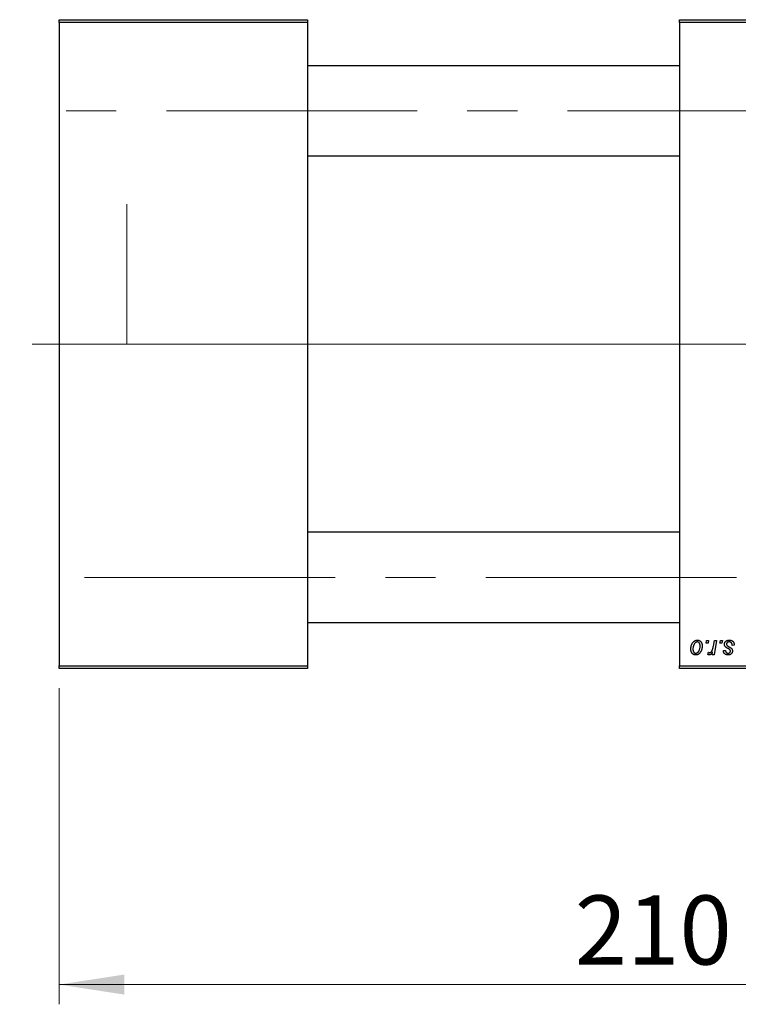
# Model space of a CAD drawing. Units: millimetres. Extents: x 15 to 417, y 5 to 292.
# Drawn here: x 64 to 100, y 204 to 254 of the extents above; entities that cross this region are included whole.
import ezdxf

# ---------------------------------------------------------------- set-up
doc = ezdxf.new("R2010")
doc.units = ezdxf.units.MM
doc.linetypes.add('CENTERX2', pattern=[20.32, 12.7, -2.54, 2.54, -2.54])
doc.styles.add('SLDTEXTSTYLE0', font='TXT', dxfattribs={"width": 0.75})
doc.dimstyles.new('SLDDIMSTYLE0', dxfattribs={"dimtxt": 3.5, "dimasz": 3.302, "dimexe": 0, "dimexo": 0.0625, "dimgap": 0.875, "dimtad": 1, "dimdec": 0, "dimlfac": 3.5, "dimrnd": 1e-09, "dimzin": 12, "dimdsep": 46, "dimtxsty": 'SLDTEXTSTYLE0', "dimsah": 1, "dimcen": 0.09, "dimadec": 0, "dimazin": 3, "dimtfac": 1, "dimtdec": 0, "dimtofl": 0, "dimtmove": 0, "dimatfit": 3, "dimfxl": 1, "dimfrac": 2, "dimtolj": 1, "dimtzin": 12, "dimarcsym": 0})

# ---------------------------------------------------------------- blocks, each defined once
blk = doc.blocks.new('_D')
at = {"color": 7, "linetype": 'Continuous', "lineweight": 0}
for p, q in [((125.94, 230.917), (125.94, 204.203)), ((65.94, 220.203), (65.94, 204.203)), ((65.94, 205.203), (125.94, 205.203))]:
    blk.add_line(p, q, dxfattribs=at)
at = {"color": 7, "linetype": 'Continuous', "lineweight": 18}
for points in [[(65.94, 205.203), (69.242, 204.695), (69.242, 205.711)], [(125.94, 205.203), (122.638, 205.711), (122.638, 204.695)]]:
    blk.add_solid(points, dxfattribs=at)
at = {"color": 7, "linetype": 'Continuous', "lineweight": 18, "insert": (92.061, 209.715), "char_height": 3.5, "attachment_point": 1, "style": 'SLDTEXTSTYLE0'}
blk.add_mtext('210', dxfattribs=at)

msp = doc.modelspace()

# ---------------------------------------------------------------- linework, layer by layer
at = {"color": 7, "linetype": 'Continuous', "lineweight": 25}
for p, q in [((65.94, 253.9171), (65.94, 254.06)), ((65.94, 254.06), (78.5114, 254.06)), ((78.5114, 253.9171), (65.94, 253.9171)), ((65.94, 253.9171), (65.94, 221.3457)), ((78.5114, 254.06), (78.5114, 253.9171)), ((78.5114, 253.9171), (78.5114, 221.3457)), ((97.3686, 254.06), (117.0829, 254.06)), ((97.3686, 253.9171), (97.3686, 254.06)), ((117.0829, 253.9171), (97.3686, 253.9171)), ((97.3686, 253.9171), (97.3686, 221.3457)), ((97.3686, 251.7314), (78.5114, 251.7314)), ((78.5114, 247.16), (97.3686, 247.16)), ((97.3686, 228.1029), (78.5114, 228.1029)), ((78.5114, 223.5314), (97.3686, 223.5314)), ((98.7081, 222.4886), (98.7322, 222.6314)), ((98.8144, 222.4886), (98.7081, 222.4886)), ((98.7322, 222.6314), (98.8361, 222.6314)), ((98.8361, 222.6314), (98.8144, 222.4886)), ((99.08, 222.3406), (99.1328, 222.6314)), ((99.2381, 222.6314), (99.1153, 221.9042)), ((99.1328, 222.6314), (99.2381, 222.6314)), ((99.4094, 222.4886), (99.4335, 222.6314)), ((99.5157, 222.4886), (99.4094, 222.4886)), ((99.4335, 222.6314), (99.5374, 222.6314)), ((99.5374, 222.6314), (99.5157, 222.4886)), ((100.1348, 222.3847), (100.0309, 222.3717)), ((100.1348, 222.3981), (100.1348, 222.3847)), ((98.7971, 221.9175), (98.8385, 222.0312)), ((99.01, 221.9042), (99.0364, 222.0545)), ((99.1153, 221.9042), (99.01, 221.9042)), ((99.5894, 222.1119), (99.6932, 222.1249)), ((65.94, 221.3457), (78.5114, 221.3457)), ((65.94, 221.2029), (65.94, 221.3457)), ((78.5114, 221.2029), (65.94, 221.2029)), ((78.5114, 221.3457), (78.5114, 221.2029)), ((97.3686, 221.3457), (117.0829, 221.3457)), ((97.3686, 221.2029), (97.3686, 221.3457)), ((117.0829, 221.2029), (97.3686, 221.2029))]:
    msp.add_line(p, q, dxfattribs=at)
at = {"color": 7, "linetype": 'CENTERX2', "lineweight": 18}
for p, q in [((124.7114, 249.4457), (63.94, 249.4457)), ((78.5114, 237.6314), (63.94, 237.6314)), ((69.3686, 237.6314), (64.5686, 237.6314)), ((99.3686, 237.6314), (78.5114, 237.6314)), ((91.6543, 237.6314), (78.5114, 237.6314)), ((124.3686, 237.6314), (89.6543, 237.6314)), ((122.3686, 237.6314), (91.6543, 237.6314)), ((67.2257, 225.8171), (124.7114, 225.8171))]:
    msp.add_line(p, q, dxfattribs=at)
at = {"color": 7, "linetype": 'Continuous', "lineweight": 18}
msp.add_line((69.3686, 237.6314), (69.3686, 244.7171), dxfattribs=at)
at = {"color": 7, "linetype": 'Continuous', "lineweight": 25}
for points, knots in [([(97.94, 222.1951), (97.9402, 222.2062), (97.9406, 222.2279), (97.9425, 222.26), (97.9462, 222.2913), (97.9515, 222.3216), (97.9579, 222.3511), (97.9658, 222.3796), (97.9754, 222.4072), (97.9863, 222.4339), (97.9984, 222.4593), (98.0115, 222.4832), (98.0252, 222.5055), (98.0401, 222.5261), (98.0557, 222.545), (98.0722, 222.5623), (98.0895, 222.5781), (98.1077, 222.5919), (98.1263, 222.6044), (98.1455, 222.6148), (98.1646, 222.6242), (98.1841, 222.6313), (98.2037, 222.6375), (98.2236, 222.6414), (98.2438, 222.644), (98.2573, 222.6443), (98.2641, 222.6444)], [0, 0, 0, 0, 0.053887, 0.1062098, 0.1571243, 0.2074379, 0.2565129, 0.304544, 0.3520998, 0.3992345, 0.4453573, 0.4894324, 0.5321725, 0.5733587, 0.6132625, 0.6520672, 0.6899721, 0.7274524, 0.7639343, 0.7994376, 0.8338806, 0.8677657, 0.9009093, 0.9339655, 0.966924, 1, 1, 1, 1]), ([(98.2633, 222.5535), (98.2551, 222.553), (98.2383, 222.5521), (98.2135, 222.544), (98.1889, 222.5313), (98.1688, 222.5172), (98.1531, 222.5032), (98.1416, 222.4906), (98.1301, 222.4769), (98.1195, 222.4611), (98.1088, 222.4439), (98.099, 222.4249), (98.0892, 222.4044), (98.0769, 222.3751), (98.0637, 222.337), (98.0524, 222.2901), (98.0451, 222.2427), (98.0443, 222.2107), (98.0439, 222.1947)], [0, 0, 0, 0, 0.0534249, 0.1094777, 0.1691115, 0.2346183, 0.2697522, 0.3067366, 0.3457606, 0.3871709, 0.4313131, 0.4778806, 0.5274192, 0.5798298, 0.6861612, 0.7910274, 0.895339, 1, 1, 1, 1]), ([(98.4075, 222.3435), (98.4074, 222.3519), (98.4073, 222.3682), (98.4052, 222.3919), (98.4019, 222.414), (98.3976, 222.4345), (98.3917, 222.4534), (98.3846, 222.4707), (98.3763, 222.4866), (98.3665, 222.5005), (98.356, 222.513), (98.3446, 222.5237), (98.3327, 222.533), (98.3201, 222.5406), (98.3067, 222.5462), (98.2929, 222.5506), (98.2782, 222.553), (98.2683, 222.5533), (98.2633, 222.5535)], [0, 0, 0, 0, 0.0881845, 0.1716698, 0.2492912, 0.3227816, 0.3920407, 0.4573946, 0.5194152, 0.5791737, 0.6361612, 0.6909787, 0.74317, 0.7945019, 0.8448194, 0.8954174, 0.9473124, 1, 1, 1, 1]), ([(98.2641, 222.6444), (98.2729, 222.6442), (98.2901, 222.6438), (98.3153, 222.64), (98.3394, 222.6339), (98.3624, 222.6254), (98.384, 222.6143), (98.4046, 222.601), (98.4238, 222.5851), (98.4418, 222.5669), (98.4583, 222.5467), (98.4725, 222.5244), (98.4846, 222.5004), (98.4945, 222.4747), (98.5019, 222.4471), (98.5074, 222.4179), (98.511, 222.3869), (98.5113, 222.3655), (98.5114, 222.3546)], [0, 0, 0, 0, 0.0616655, 0.1205692, 0.1782617, 0.2353851, 0.2917548, 0.3482697, 0.4065141, 0.4664906, 0.5274696, 0.5888522, 0.6509422, 0.7154444, 0.7817725, 0.8507297, 0.9236741, 1, 1, 1, 1]), ([(99.6413, 222.4338), (99.6415, 222.4409), (99.6419, 222.4549), (99.645, 222.4755), (99.6501, 222.4953), (99.6573, 222.5144), (99.6664, 222.5327), (99.6776, 222.5502), (99.6909, 222.5669), (99.7061, 222.5827), (99.723, 222.5973), (99.7418, 222.6099), (99.7622, 222.6205), (99.784, 222.6295), (99.8075, 222.6361), (99.8325, 222.641), (99.859, 222.6438), (99.8773, 222.6442), (99.8866, 222.6444)], [0, 0, 0, 0, 0.0588522, 0.1160185, 0.1720998, 0.2277322, 0.2840673, 0.3412199, 0.3998025, 0.4603841, 0.5223242, 0.5844362, 0.6470432, 0.7123338, 0.7793164, 0.8489287, 0.9226883, 1, 1, 1, 1]), ([(99.6937, 222.3017), (99.6895, 222.3063), (99.6813, 222.3154), (99.6705, 222.33), (99.6616, 222.3455), (99.6542, 222.3617), (99.6482, 222.3786), (99.6443, 222.3964), (99.6417, 222.4148), (99.6414, 222.4274), (99.6413, 222.4338)], [0, 0, 0, 0, 0.1272562, 0.2516804, 0.3738979, 0.4947208, 0.6170809, 0.7413182, 0.8690605, 1, 1, 1, 1]), ([(99.8818, 222.5535), (99.8718, 222.5531), (99.8527, 222.5525), (99.8258, 222.5465), (99.8019, 222.5368), (99.7818, 222.5229), (99.7654, 222.5062), (99.7536, 222.4867), (99.7463, 222.465), (99.7456, 222.4497), (99.7452, 222.4419)], [0, 0, 0, 0, 0.1511226, 0.288739, 0.4165538, 0.5397416, 0.6565289, 0.7692832, 0.8815091, 1, 1, 1, 1]), ([(99.7452, 222.4419), (99.7455, 222.4362), (99.746, 222.4249), (99.7503, 222.4085), (99.7569, 222.3927), (99.7635, 222.3834), (99.7669, 222.3786)], [0, 0, 0, 0, 0.2511722, 0.4968942, 0.7437878, 1, 1, 1, 1]), ([(99.7669, 222.3786), (99.769, 222.3761), (99.7735, 222.3708), (99.7819, 222.3633), (99.7917, 222.3552), (99.8035, 222.347), (99.8166, 222.338), (99.8317, 222.3289), (99.8485, 222.3194), (99.8604, 222.3131), (99.8665, 222.3098)], [0, 0, 0, 0, 0.0802827, 0.171103, 0.2765324, 0.3935635, 0.5243923, 0.6687492, 0.8277322, 1, 1, 1, 1]), ([(100.0309, 222.3717), (100.0309, 222.3791), (100.0308, 222.3934), (100.0289, 222.4141), (100.0259, 222.4334), (100.0218, 222.4514), (100.016, 222.4677), (100.0092, 222.4828), (100.001, 222.4963), (99.9917, 222.5084), (99.981, 222.5189), (99.9697, 222.5284), (99.9572, 222.5361), (99.9438, 222.5424), (99.9296, 222.5476), (99.9144, 222.5509), (99.8984, 222.5533), (99.8874, 222.5534), (99.8818, 222.5535)], [0, 0, 0, 0, 0.082639, 0.1602582, 0.2331631, 0.3017426, 0.3659919, 0.4277235, 0.4862244, 0.5429349, 0.5986796, 0.6536144, 0.7080923, 0.7626809, 0.8190254, 0.8765806, 0.9370426, 1, 1, 1, 1]), ([(99.8866, 222.6444), (99.896, 222.6442), (99.9144, 222.6439), (99.9412, 222.6408), (99.9664, 222.6357), (99.9901, 222.6289), (100.0122, 222.6198), (100.0326, 222.6084), (100.0517, 222.5955), (100.0689, 222.5802), (100.0845, 222.5633), (100.0981, 222.5446), (100.1094, 222.5241), (100.119, 222.5022), (100.1258, 222.4784), (100.1313, 222.4531), (100.1342, 222.4261), (100.1346, 222.4076), (100.1348, 222.3981)], [0, 0, 0, 0, 0.0710793, 0.1389697, 0.2031118, 0.2648853, 0.3251481, 0.3834707, 0.441163, 0.4990924, 0.5566033, 0.6147645, 0.673335, 0.7328543, 0.795263, 0.8600089, 0.9278992, 1, 1, 1, 1]), ([(98.1825, 221.8912), (98.1739, 221.8914), (98.157, 221.8918), (98.1322, 221.8955), (98.1087, 221.9019), (98.0861, 221.9104), (98.0649, 221.9217), (98.0447, 221.9353), (98.0258, 221.9515), (98.008, 221.97), (97.9921, 221.9909), (97.978, 222.0139), (97.9662, 222.039), (97.9567, 222.0663), (97.9492, 222.0955), (97.9438, 222.1269), (97.9405, 222.1603), (97.9402, 222.1833), (97.94, 222.1951)], [0, 0, 0, 0, 0.0589565, 0.1156825, 0.1713602, 0.2259596, 0.2805137, 0.3359456, 0.3925293, 0.4509085, 0.5111012, 0.5724965, 0.6355555, 0.7009662, 0.769909, 0.8424091, 0.9188181, 1, 1, 1, 1]), ([(98.0439, 222.1947), (98.044, 222.1863), (98.0442, 222.1699), (98.0463, 222.1461), (98.0495, 222.1239), (98.0539, 222.1032), (98.0595, 222.084), (98.0666, 222.0665), (98.075, 222.0504), (98.0847, 222.0362), (98.0953, 222.0234), (98.1067, 222.0125), (98.1184, 222.0029), (98.1312, 221.9956), (98.1441, 221.9892), (98.158, 221.9853), (98.1722, 221.9824), (98.182, 221.9822), (98.187, 221.9821)], [0, 0, 0, 0, 0.0885786, 0.1717665, 0.2498124, 0.3237334, 0.3932168, 0.4589936, 0.5214195, 0.5821336, 0.6394592, 0.6945708, 0.7470134, 0.7981625, 0.8482357, 0.8977697, 0.9482074, 1, 1, 1, 1]), ([(98.5114, 222.3546), (98.5112, 222.3387), (98.5107, 222.3075), (98.5062, 222.2615), (98.4995, 222.2174), (98.4897, 222.1752), (98.4772, 222.1348), (98.4616, 222.0964), (98.4434, 222.0599), (98.4227, 222.0255), (98.3995, 221.9942), (98.3744, 221.9665), (98.3471, 221.9433), (98.3179, 221.9243), (98.2868, 221.9092), (98.2537, 221.8987), (98.2187, 221.8922), (98.1947, 221.8915), (98.1825, 221.8912)], [0, 0, 0, 0, 0.0753615, 0.1481167, 0.2185236, 0.286637, 0.3534497, 0.41845, 0.4829585, 0.5466728, 0.6085388, 0.6672966, 0.7232388, 0.7779178, 0.8319684, 0.8865063, 0.9422129, 1, 1, 1, 1]), ([(98.187, 221.9821), (98.1957, 221.9826), (98.2135, 221.9835), (98.2398, 221.9912), (98.2654, 222.004), (98.2862, 222.018), (98.3022, 222.0318), (98.3139, 222.0442), (98.3251, 222.0581), (98.3359, 222.0736), (98.3462, 222.0906), (98.3559, 222.1093), (98.3651, 222.1296), (98.3766, 222.1588), (98.3893, 222.197), (98.3997, 222.2446), (98.4065, 222.2936), (98.4072, 222.3268), (98.4075, 222.3435)], [0, 0, 0, 0, 0.0565773, 0.1146435, 0.1753838, 0.2407896, 0.2754624, 0.3122204, 0.3504135, 0.3908759, 0.4337903, 0.4791061, 0.5265959, 0.5773601, 0.681625, 0.785879, 0.8920471, 1, 1, 1, 1]), ([(98.8678, 221.8912), (98.8626, 221.8915), (98.8517, 221.8922), (98.8348, 221.8979), (98.8161, 221.906), (98.8038, 221.9135), (98.7971, 221.9175)], [0, 0, 0, 0, 0.2007338, 0.4314289, 0.695976, 1, 1, 1, 1]), ([(98.8385, 222.0312), (98.8426, 222.0276), (98.8504, 222.0208), (98.8637, 222.0138), (98.8771, 222.0088), (98.8863, 222.0083), (98.8909, 222.0081)], [0, 0, 0, 0, 0.2760028, 0.5287745, 0.766566, 1, 1, 1, 1]), ([(99.0364, 222.0545), (99.0295, 222.0416), (99.0165, 222.0173), (98.9955, 221.9839), (98.9746, 221.9556), (98.9534, 221.9323), (98.9323, 221.9141), (98.911, 221.901), (98.8894, 221.8929), (98.8749, 221.8917), (98.8678, 221.8912)], [0, 0, 0, 0, 0.1784707, 0.33798908, 0.48161002, 0.60866324, 0.72137175, 0.82196721, 0.91329028, 1, 1, 1, 1]), ([(98.8909, 222.0081), (98.8952, 222.0083), (98.9041, 222.0088), (98.9174, 222.0124), (98.9305, 222.0183), (98.9438, 222.0262), (98.9568, 222.0368), (98.9698, 222.0495), (98.9828, 222.0644), (98.9958, 222.0818), (99.0089, 222.102), (99.0205, 222.1259), (99.0323, 222.153), (99.043, 222.1838), (99.0531, 222.2181), (99.0628, 222.2558), (99.072, 222.297), (99.0773, 222.3257), (99.08, 222.3406)], [0, 0, 0, 0, 0.0320567, 0.0655625, 0.1004002, 0.1382028, 0.179014, 0.2234514, 0.2718664, 0.3249281, 0.3834484, 0.4487951, 0.5209568, 0.6014006, 0.688814, 0.7846111, 0.8883046, 1, 1, 1, 1]), ([(99.826, 221.8912), (99.8172, 221.8913), (99.8, 221.8915), (99.775, 221.8945), (99.7514, 221.8988), (99.7293, 221.9054), (99.7085, 221.9135), (99.6891, 221.9235), (99.6711, 221.9353), (99.6547, 221.9489), (99.6397, 221.9641), (99.627, 221.9811), (99.6159, 221.9993), (99.6068, 222.0191), (99.5995, 222.0403), (99.594, 222.0629), (99.5905, 222.087), (99.5898, 222.1035), (99.5894, 222.1119)], [0, 0, 0, 0, 0.0722496, 0.1410177, 0.2060591, 0.2691643, 0.3300268, 0.389406, 0.447953, 0.5063469, 0.5644866, 0.6223711, 0.6801995, 0.7395994, 0.800735, 0.8641939, 0.93042, 1, 1, 1, 1]), ([(99.6932, 222.1249), (99.694, 222.1141), (99.6954, 222.0935), (99.703, 222.0647), (99.7147, 222.0395), (99.7313, 222.0187), (99.7514, 222.0021), (99.7752, 221.9905), (99.802, 221.9831), (99.821, 221.9824), (99.8308, 221.9821)], [0, 0, 0, 0, 0.1450584, 0.2765042, 0.3983063, 0.515263, 0.6300974, 0.7457933, 0.8680006, 1, 1, 1, 1]), ([(99.844, 222.2057), (99.8348, 222.2106), (99.8171, 222.22), (99.792, 222.2343), (99.7692, 222.2473), (99.7491, 222.2597), (99.7316, 222.2713), (99.7166, 222.282), (99.7041, 222.2919), (99.6969, 222.2986), (99.6937, 222.3017)], [0, 0, 0, 0, 0.1751043, 0.3366411, 0.4835452, 0.6154622, 0.7325073, 0.835766, 0.924528, 1, 1, 1, 1]), ([(100.0439, 222.0981), (100.0437, 222.0908), (100.0432, 222.0763), (100.0407, 222.055), (100.0357, 222.0349), (100.0293, 222.0157), (100.0206, 221.9976), (100.0105, 221.9803), (99.998, 221.9642), (99.9841, 221.9491), (99.9684, 221.9356), (99.9516, 221.9235), (99.9336, 221.9135), (99.9143, 221.9054), (99.8939, 221.8988), (99.8722, 221.8946), (99.8495, 221.8915), (99.834, 221.8913), (99.826, 221.8912)], [0, 0, 0, 0, 0.0655748, 0.1285622, 0.1897817, 0.2494567, 0.3085997, 0.3673475, 0.4278072, 0.4886123, 0.5499526, 0.6111514, 0.6716827, 0.733076, 0.7967478, 0.8618083, 0.9290446, 1, 1, 1, 1]), ([(99.8308, 221.9821), (99.8386, 221.9824), (99.8536, 221.983), (99.8749, 221.9888), (99.8938, 221.9985), (99.9099, 222.0118), (99.9233, 222.0272), (99.9329, 222.0445), (99.9391, 222.0629), (99.9397, 222.0756), (99.94, 222.0821)], [0, 0, 0, 0, 0.1408251, 0.2722704, 0.3983991, 0.5253368, 0.650227, 0.7687626, 0.8824859, 1, 1, 1, 1]), ([(99.9297, 222.141), (99.9285, 222.1432), (99.9259, 222.148), (99.9203, 222.1552), (99.9124, 222.1624), (99.9027, 222.1703), (99.8909, 222.1785), (99.8771, 222.1873), (99.8614, 222.1966), (99.85, 222.2026), (99.844, 222.2057)], [0, 0, 0, 0, 0.0684895, 0.1509492, 0.2485952, 0.3639658, 0.4964639, 0.6449738, 0.8138958, 1, 1, 1, 1]), ([(99.8665, 222.3098), (99.8737, 222.306), (99.8873, 222.2988), (99.9067, 222.2881), (99.9243, 222.2781), (99.9398, 222.2688), (99.9537, 222.2603), (99.9655, 222.2524), (99.9754, 222.2451), (99.9863, 222.2366), (99.9977, 222.2254), (100.0095, 222.2109), (100.02, 222.1951), (100.0284, 222.1777), (100.0353, 222.1594), (100.0405, 222.14), (100.0433, 222.1194), (100.0437, 222.1053), (100.0439, 222.0981)], [0, 0, 0, 0, 0.0818814, 0.1573352, 0.2254411, 0.2871576, 0.3421523, 0.3902441, 0.4320813, 0.4673282, 0.5305866, 0.5936688, 0.6577932, 0.7230302, 0.789229, 0.8568221, 0.9269825, 1, 1, 1, 1]), ([(99.94, 222.0821), (99.9399, 222.0877), (99.9398, 222.0984), (99.9376, 222.1137), (99.9345, 222.128), (99.9312, 222.1367), (99.9297, 222.141)], [0, 0, 0, 0, 0.27697405, 0.53237501, 0.77475191, 1, 1, 1, 1])]:
    msp.add_open_spline(points, degree=3, knots=knots, dxfattribs=at)

# ---------------------------------------------------------------- dimensions: what is measured, and where the dimension line sits
at = {"color": 7, "linetype": 'Continuous', "lineweight": 18}
dim = msp.add_linear_dim(base=(125.94, 205.2029), p1=(65.94, 221.2029), p2=(125.94, 231.9171), dimstyle='SLDDIMSTYLE0', dxfattribs=at)
dim.commit()
dim.dimension.update_dxf_attribs({"geometry": '_D', "text_midpoint": (95.94, 205.2029), "dimtype": 160})

doc.saveas('drawing.dxf')
